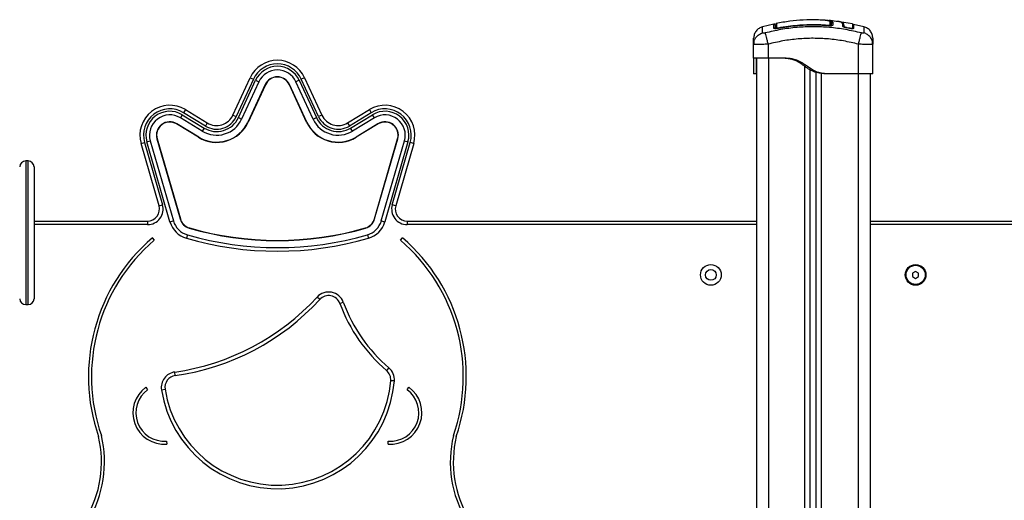
# Model space of a CAD drawing. Units: millimetres. Extents: x 94.9 to 116, y 1463.1 to 1479.1.
# Drawn here: x 108 to 108.8, y 1475.1 to 1475.5 of the extents above; entities that cross this region are included whole.
import ezdxf

# ---------------------------------------------------------------- set-up
doc = ezdxf.new("R2010")
doc.units = ezdxf.units.MM

# ---------------------------------------------------------------- blocks, each defined once
blk = doc.blocks.new('G422-A')
at = {"color": 7, "linetype": 'Continuous', "lineweight": 25}
for p, q in [((37.46257, 7.08585), (37.45313, 7.08366)), ((37.46256, 7.0859), (37.46256, 7.0859)), ((37.46377, 7.08346), (37.46407, 7.08348)), ((37.46487, 7.08641), (37.46487, 7.08641)), ((37.46659, 7.08237), (37.46658, 7.08239)), ((37.46668, 7.08242), (37.46659, 7.0829)), ((37.50781, 7.08462), (37.50785, 7.08512)), ((37.50785, 7.08458), (37.50785, 7.08461)), ((37.51077, 7.08655), (37.51043, 7.08699)), ((37.51047, 7.08676), (37.51047, 7.08437)), ((37.51077, 7.08655), (37.51077, 7.08654)), ((37.51077, 7.08448), (37.51077, 7.08654)), ((37.51187, 7.08753), (37.51187, 7.08512)), ((37.51187, 7.08753), (37.51187, 7.08753)), ((37.51187, 7.08753), (37.51187, 7.08753)), ((37.52841, 7.086), (37.51758, 7.08791)), ((37.52022, 7.08407), (37.52027, 7.08474)), ((37.52121, 7.08391), (37.52126, 7.08459)), ((37.52369, 7.08268), (37.52373, 7.0829)), ((37.52575, 7.0823), (37.52369, 7.08268)), ((37.52579, 7.08251), (37.52373, 7.0829)), ((37.52575, 7.08229), (37.52579, 7.08251)), ((37.52848, 7.08548), (37.52843, 7.08537)), ((37.53791, 7.08366), (37.52924, 7.08567)), ((37.44577, 7.06913), (37.44602, 7.07063)), ((37.446, 7.06904), (37.44577, 7.06913)), ((37.44577, 7.05749), (37.44577, 7.06913)), ((37.44589, 7.07065), (37.44599, 7.06904)), ((37.45777, 7.06913), (37.45777, 7.05749)), ((37.53327, 7.04449), (37.53327, 7.06913)), ((37.54527, 7.06913), (37.54502, 7.07063)), ((37.54504, 7.06904), (37.54514, 7.07065)), ((37.54527, 7.06913), (37.54504, 7.06904)), ((37.54527, 7.04449), (37.54527, 7.06913)), ((37.44802, 7.05749), (37.44802, 6.07149)), ((37.46927, 7.05749), (37.45777, 7.05749)), ((37.45802, 7.05749), (37.45802, 6.07149)), ((37.48852, 6.07149), (37.48852, 7.05052)), ((37.49302, 6.07149), (37.49302, 7.04768)), ((37.01089, 7.00989), (37.02532, 7.04116)), ((37.02804, 7.03991), (37.01361, 7.00863)), ((37.01543, 7.00779), (37.02986, 7.03907)), ((37.02532, 7.04116), (37.02804, 7.03991)), ((37.02986, 7.03907), (37.03258, 7.03781)), ((37.06618, 7.03907), (37.06345, 7.03781)), ((37.06618, 7.03907), (37.08061, 7.00779)), ((37.07072, 7.04116), (37.06799, 7.03991)), ((37.08243, 7.00863), (37.06799, 7.03991)), ((37.07072, 7.04116), (37.08515, 7.00989)), ((37.44777, 7.04449), (37.44577, 7.04449)), ((37.49802, 6.07149), (37.49802, 7.04566)), ((37.50252, 6.07149), (37.50252, 7.04475)), ((37.50627, 7.04449), (37.50427, 7.04449)), ((37.53327, 7.04449), (37.50627, 7.04449)), ((37.53302, 7.04449), (37.53302, 6.07149)), ((37.54302, 7.04449), (37.54302, 6.07149)), ((37.03258, 7.03781), (37.01815, 7.00653)), ((37.03785, 7.03538), (37.02342, 7.0041)), ((37.03803, 7.0353), (37.0236, 7.00402)), ((37.07244, 7.00402), (37.05801, 7.0353)), ((37.07262, 7.0041), (37.05819, 7.03538)), ((37.07789, 7.00653), (37.06345, 7.03781)), ((36.97116, 7.01449), (36.96961, 7.01193)), ((36.97116, 7.01449), (36.98947, 7.00336)), ((37.10656, 7.00336), (37.12487, 7.01449)), ((37.12487, 7.01449), (37.12643, 7.01193)), ((36.96857, 7.01022), (36.96701, 7.00765)), ((36.98532, 6.99652), (36.96701, 7.00765)), ((36.96857, 7.01022), (36.98687, 6.99908)), ((36.98791, 7.00079), (36.96961, 7.01193)), ((37.01089, 7.00989), (37.01361, 7.00863)), ((37.01543, 7.00779), (37.01815, 7.00653)), ((37.07789, 7.00653), (37.08061, 7.00779)), ((37.08515, 7.00989), (37.08243, 7.00863)), ((37.12643, 7.01193), (37.10812, 7.00079)), ((37.10916, 6.99908), (37.12747, 7.01022)), ((37.12903, 7.00765), (37.11072, 6.99652)), ((37.12903, 7.00765), (37.12747, 7.01022)), ((36.9822, 6.99139), (36.96389, 7.00253)), ((36.9823, 6.99156), (36.96399, 7.0027)), ((36.98687, 6.99908), (36.98532, 6.99652)), ((36.98947, 7.00336), (36.98791, 7.00079)), ((37.10656, 7.00336), (37.10812, 7.00079)), ((37.11072, 6.99652), (37.10916, 6.99908)), ((37.13204, 7.0027), (37.11373, 6.99156)), ((37.13215, 7.00253), (37.11384, 6.99139)), ((36.94742, 6.99001), (36.96678, 6.92318)), ((36.94761, 6.99007), (36.96697, 6.92324)), ((37.12906, 6.92324), (37.14843, 6.99007)), ((37.12925, 6.92318), (37.14862, 6.99001)), ((36.93416, 6.98617), (36.93704, 6.98701)), ((36.9492, 6.93428), (36.93416, 6.98617)), ((36.93704, 6.98701), (36.95208, 6.93511)), ((36.93896, 6.98756), (36.94185, 6.9884)), ((36.95833, 6.92073), (36.93896, 6.98756)), ((36.94185, 6.9884), (36.96121, 6.92157)), ((37.13482, 6.92157), (37.15419, 6.9884)), ((37.15707, 6.98756), (37.13771, 6.92073)), ((37.14395, 6.93511), (37.15899, 6.98701)), ((37.16187, 6.98617), (37.14684, 6.93428)), ((37.15419, 6.9884), (37.15707, 6.98756)), ((37.16187, 6.98617), (37.15899, 6.98701)), ((36.83982, 6.97164), (36.83782, 6.97164)), ((36.83782, 6.97164), (36.83782, 6.85164)), ((36.83982, 6.85164), (36.83982, 6.97164)), ((36.84482, 6.96664), (36.84482, 6.85664)), ((36.9492, 6.93428), (36.95208, 6.93511)), ((37.14684, 6.93428), (37.14395, 6.93511)), ((36.84482, 6.92149), (36.93959, 6.92149)), ((36.93959, 6.91849), (36.84482, 6.91849)), ((36.93959, 6.92149), (36.93959, 6.91849)), ((36.95833, 6.92073), (36.96121, 6.92157)), ((37.13482, 6.92157), (37.13771, 6.92073)), ((37.15644, 6.92149), (37.15644, 6.91849)), ((37.15644, 6.92149), (37.44802, 6.92149)), ((37.44802, 6.91849), (37.15644, 6.91849)), ((37.54302, 6.92149), (37.82602, 6.92149)), ((37.82602, 6.91849), (37.54302, 6.91849)), ((36.94358, 6.90744), (36.94521, 6.90554)), ((36.97282, 6.90997), (36.97199, 6.90708)), ((37.12321, 6.90997), (37.12405, 6.90708)), ((37.15083, 6.90554), (37.15245, 6.90744)), ((37.58102, 6.87938), (37.57852, 6.87794)), ((37.57852, 6.87794), (37.57852, 6.87505)), ((37.57852, 6.87505), (37.58102, 6.87361)), ((37.58352, 6.87794), (37.58102, 6.87938)), ((37.58102, 6.87361), (37.58352, 6.87505)), ((37.58352, 6.87505), (37.58352, 6.87794)), ((37.08346, 6.85601), (37.08125, 6.85803)), ((36.83782, 6.85164), (36.83982, 6.85164)), ((37.10021, 6.85269), (37.10303, 6.85372)), ((36.96267, 6.79244), (36.96225, 6.79541)), ((37.14118, 6.79887), (37.13923, 6.79659)), ((37.14569, 6.78793), (37.1427, 6.78817)), ((36.93822, 6.78264), (36.93968, 6.78062)), ((36.95124, 6.78049), (36.9542, 6.78096)), ((37.15636, 6.78062), (37.15782, 6.78264)), ((36.95539, 6.73768), (36.95558, 6.73519)), ((37.14045, 6.73519), (37.14064, 6.73768))]:
    blk.add_line(p, q, dxfattribs=at)
for centre, radius in [((37.41002, 6.87649), 0.00865), ((37.58102, 6.87649), 0.00865), ((37.58102, 6.87649), 0.008), ((37.41002, 6.87649), 0.0045)]:
    blk.add_circle(centre, radius, dxfattribs=at)
for centre, radius, start, end in [((37.46277, 7.08148), 0.00101, 38.23733, 101.74707), ((37.46507, 7.08548), 0.001, 101.6739, 180.02483), ((37.46505, 7.08198), 0.000984, 100.1971, 179.51593), ((37.50948, 7.08436), 0.000987, 0.56841, 85.62725), ((37.52077, 7.08467), 0.0005, 171.87469, 350.15198), ((37.52875, 7.08245), 0.000486, 168.28781, 238.45675), ((37.04802, 7.03069), 0.025, 24.77149, 155.22851), ((37.04802, 7.03069), 0.022, 24.77149, 155.22851), ((37.04802, 7.03069), 0.02, 24.77149, 155.22851), ((37.04802, 7.03069), 0.017, 24.77149, 155.22851), ((37.04802, 7.03069), 0.0112, 24.77149, 155.22851), ((37.04802, 7.03069), 0.011, 24.77149, 155.22851), ((36.95817, 6.99313), 0.025, 58.69544, 196.15973), ((36.95817, 6.99313), 0.022, 58.69544, 196.15973), ((37.13786, 6.99313), 0.025, 343.84027, 121.30456), ((37.13786, 6.99313), 0.022, 343.84027, 121.30456), ((36.95817, 6.99313), 0.02, 58.69544, 196.15973), ((36.95817, 6.99313), 0.017, 58.69544, 196.15973), ((36.99727, 7.01617), 0.023, 238.69544, 335.22851), ((36.99727, 7.01617), 0.02, 238.69544, 335.22851), ((36.99727, 7.01617), 0.018, 238.69544, 335.22851), ((36.99727, 7.01617), 0.015, 238.69544, 335.22851), ((37.09877, 7.01617), 0.023, 204.77149, 301.30456), ((37.09877, 7.01617), 0.02, 204.77149, 301.30456), ((37.09877, 7.01617), 0.018, 204.77149, 301.30456), ((37.09877, 7.01617), 0.015, 204.77149, 301.30456), ((37.13786, 6.99313), 0.02, 343.84027, 121.30456), ((37.13786, 6.99313), 0.017, 343.84027, 121.30456), ((36.95817, 6.99313), 0.0112, 58.69544, 196.15973), ((36.95817, 6.99313), 0.011, 58.69544, 196.15973), ((36.99727, 7.01617), 0.029, 238.69544, 335.22851), ((36.99727, 7.01617), 0.0288, 238.69544, 335.22851), ((37.09877, 7.01617), 0.029, 204.77149, 301.30456), ((37.09877, 7.01617), 0.0288, 204.77149, 301.30456), ((37.13786, 6.99313), 0.0112, 343.84027, 121.30456), ((37.13786, 6.99313), 0.011, 343.84027, 121.30456), ((36.83782, 6.96664), 0.005, 90, 180), ((36.83982, 6.96664), 0.005, 0, 90), ((36.93959, 6.93149), 0.013, 270, 16.15973), ((36.93959, 6.93149), 0.01, 270, 16.15973), ((37.15644, 6.93149), 0.013, 163.84027, 270), ((37.15644, 6.93149), 0.01, 163.84027, 270), ((36.97754, 6.9263), 0.02, 196.15973, 253.89053), ((36.97754, 6.9263), 0.017, 196.15973, 253.89053), ((36.97754, 6.9263), 0.0112, 196.15973, 253.89053), ((36.97754, 6.9263), 0.011, 196.15973, 253.89053), ((37.04802, 7.17032), 0.2652, 253.89053, 286.10947), ((37.04802, 7.17032), 0.265, 253.89053, 286.10947), ((37.1185, 6.9263), 0.011, 286.10947, 343.84027), ((37.1185, 6.9263), 0.0112, 286.10947, 343.84027), ((37.1185, 6.9263), 0.017, 286.10947, 343.84027), ((37.1185, 6.9263), 0.02, 286.10947, 343.84027), ((37.04284, 6.79154), 0.15259, 130.57498, 199.08885), ((37.04802, 7.17032), 0.274, 253.89053, 286.10947), ((37.04802, 7.17032), 0.271, 253.89053, 286.10947), ((37.0532, 6.79154), 0.15259, 340.91115, 49.42502), ((37.04284, 6.79154), 0.15009, 130.57498, 199.13761), ((37.0532, 6.79154), 0.15009, 340.86239, 49.42502), ((36.93427, 6.99293), 0.1995, 278.06402, 317.45372), ((37.09082, 6.84924), 0.013, 20.15861, 137.45372), ((37.09082, 6.84924), 0.01, 20.15861, 137.45372), ((36.83782, 6.85664), 0.005, 180, 270), ((36.83982, 6.85664), 0.005, 270, 0), ((36.93427, 6.99293), 0.2025, 278.06402, 317.45372), ((37.22694, 6.89921), 0.135, 200.15861, 229.48139), ((37.22694, 6.89921), 0.132, 200.15861, 229.48139), ((36.96408, 6.78253), 0.013, 98.06402, 189.05534), ((36.96408, 6.78253), 0.01, 98.06402, 189.05534), ((37.13274, 6.78899), 0.01, 355.32555, 49.48139), ((37.13274, 6.78899), 0.013, 355.32555, 49.48139), ((37.04802, 6.79591), 0.098, 189.05534, 355.32555), ((37.04802, 6.79591), 0.095, 189.05534, 355.32555), ((36.95358, 6.76136), 0.02625, 125.82886, 274.36501), ((36.95358, 6.76136), 0.02375, 125.82886, 274.36501), ((37.14245, 6.76136), 0.02625, 265.63499, 54.17114), ((37.14245, 6.76136), 0.02375, 265.63499, 54.17114), ((36.80775, 6.72036), 0.09334, 329.22938, 13.17633), ((36.80775, 6.72036), 0.09584, 329.23353, 13.25434), ((37.28828, 6.72036), 0.09584, 166.74566, 210.76852), ((37.28828, 6.72036), 0.09334, 166.82367, 210.76852)]:
    blk.add_arc(centre, radius, start, end, dxfattribs=at)
for points, knots in [([(37.50434, 7.08914), (37.5024, 7.08927), (37.4967, 7.08965), (37.48719, 7.08937), (37.47585, 7.08842), (37.46837, 7.08708), (37.46461, 7.0864)], [0, 0, 0, 0, 0.1459224, 0.4290098, 0.7132052, 1, 1, 1, 1]), ([(37.50873, 7.08846), (37.50871, 7.08848), (37.5085, 7.08861), (37.50774, 7.08881), (37.5064, 7.08905), (37.50519, 7.0892), (37.50445, 7.08923), (37.50435, 7.08923)], [0, 0, 0, 0, 0.030563, 0.32656, 0.622666, 0.946125, 1, 1, 1, 1]), ([(37.50535, 7.08915), (37.5057, 7.08914), (37.50616, 7.08913), (37.50657, 7.08909), (37.50666, 7.08909)], [0, 0, 0, 0, 0.784882, 1, 1, 1, 1]), ([(37.50666, 7.08909), (37.50718, 7.08904), (37.5083, 7.08895), (37.50999, 7.08867), (37.51139, 7.08823), (37.51171, 7.08777), (37.51187, 7.08753)], [0, 0, 0, 0, 0.174104, 0.379087, 0.689518, 1, 1, 1, 1]), ([(37.51639, 7.08792), (37.5142, 7.08831), (37.51159, 7.08877), (37.50894, 7.08888), (37.50849, 7.08889)], [0, 0, 0, 0, 0.83344, 1, 1, 1, 1]), ([(37.50956, 7.08775), (37.50948, 7.08789), (37.50934, 7.08815), (37.50893, 7.08836), (37.50873, 7.08846)], [0, 0, 0, 0, 0.528367, 1, 1, 1, 1]), ([(37.51037, 7.08722), (37.51037, 7.08722), (37.51029, 7.08742), (37.5099, 7.08789), (37.50944, 7.08825), (37.50909, 7.08837), (37.50907, 7.08838)], [0, 0, 0, 0, 0.014379, 0.475068, 0.958136, 1, 1, 1, 1]), ([(37.51716, 7.08795), (37.51706, 7.08797), (37.51658, 7.08807), (37.51575, 7.08809), (37.51509, 7.0881)], [0, 0, 0, 0, 0.216019, 1, 1, 1, 1]), ([(37.52027, 7.08474), (37.52026, 7.08506), (37.52023, 7.08569), (37.51992, 7.08646), (37.51944, 7.08709), (37.51866, 7.08757), (37.51771, 7.08789), (37.51676, 7.08802), (37.51641, 7.08806)], [0, 0, 0, 0, 0.178324, 0.358188, 0.536782, 0.717003, 0.895305, 1, 1, 1, 1]), ([(37.45312, 7.08369), (37.45213, 7.08331), (37.45009, 7.08254), (37.44768, 7.08021), (37.44607, 7.07727), (37.44587, 7.0751), (37.44577, 7.07404)], [0, 0, 0, 0, 0.243242, 0.499994, 0.75675, 1, 1, 1, 1]), ([(37.45321, 7.07849), (37.45319, 7.07951), (37.45316, 7.08156), (37.45313, 7.08333), (37.45313, 7.08357), (37.45312, 7.08369)], [0, 0, 0, 0, 0.332587, 0.666079, 1, 1, 1, 1]), ([(37.5357, 7.07849), (37.53131, 7.07952), (37.52253, 7.08158), (37.50907, 7.08327), (37.49552, 7.08389), (37.48196, 7.08327), (37.46851, 7.08158), (37.45972, 7.07952), (37.45534, 7.07849)], [0, 0, 0, 0, 0.166289, 0.333032, 0.5, 0.666968, 0.833711, 1, 1, 1, 1]), ([(37.46377, 7.08497), (37.46375, 7.08511), (37.46372, 7.0854), (37.46342, 7.0858), (37.46298, 7.08602), (37.4627, 7.086), (37.46256, 7.08598)], [0, 0, 0, 0, 0.246577, 0.499321, 0.752425, 1, 1, 1, 1]), ([(37.46256, 7.08247), (37.46256, 7.08322), (37.46256, 7.0847), (37.46256, 7.08582), (37.46256, 7.08587), (37.46256, 7.0859)], [0, 0, 0, 0, 0.362272, 0.72462, 1, 1, 1, 1]), ([(37.46659, 7.08237), (37.46606, 7.08228), (37.46528, 7.08215), (37.46434, 7.08209), (37.46372, 7.08208), (37.46322, 7.08212), (37.46271, 7.08222), (37.46262, 7.08237), (37.46256, 7.08247)], [0, 0, 0, 0, 0.2493647, 0.3746786, 0.4999847, 0.6252909, 0.7506036, 1, 1, 1, 1]), ([(37.46377, 7.08486), (37.46377, 7.08483), (37.46377, 7.08477), (37.46377, 7.08386), (37.46377, 7.08261), (37.46377, 7.08209)], [0, 0, 0, 0, 0.2279874, 0.6764809, 1, 1, 1, 1]), ([(37.46407, 7.08199), (37.46407, 7.08287), (37.46407, 7.08463), (37.46407, 7.08547), (37.46407, 7.08544), (37.46407, 7.08543)], [0, 0, 0, 0, 0.443238, 0.890249, 1, 1, 1, 1]), ([(37.46658, 7.08239), (37.4663, 7.08234), (37.46575, 7.08224), (37.46513, 7.08217), (37.46486, 7.08214), (37.46479, 7.08213)], [0, 0, 0, 0, 0.440652, 0.840826, 1, 1, 1, 1]), ([(37.46487, 7.08641), (37.46487, 7.08642), (37.46487, 7.08644), (37.46487, 7.08615), (37.46488, 7.08533), (37.46488, 7.08371), (37.46488, 7.08295)], [0, 0, 0, 0, 0.10155, 0.206715, 0.627756, 1, 1, 1, 1]), ([(37.46488, 7.08295), (37.4649, 7.08291), (37.46493, 7.08284), (37.46522, 7.08278), (37.46564, 7.08278), (37.46612, 7.08282), (37.46645, 7.08288), (37.46659, 7.0829)], [0, 0, 0, 0, 0.2130071, 0.4262638, 0.6345527, 0.839813, 1, 1, 1, 1]), ([(37.50785, 7.08461), (37.50631, 7.08472), (37.50364, 7.08491), (37.50017, 7.08504), (37.49749, 7.08509), (37.49348, 7.08511), (37.48955, 7.08501), (37.48569, 7.08479), (37.4836, 7.08464), (37.48158, 7.08447), (37.47964, 7.08429), (37.47748, 7.08405), (37.47472, 7.08371), (37.47099, 7.08318), (37.46817, 7.08267), (37.46658, 7.08239)], [0, 0, 0, 0, 0.111654, 0.193846, 0.250881, 0.305977, 0.484376, 0.535159, 0.585942, 0.635561, 0.681962, 0.727232, 0.792599, 0.883525, 1, 1, 1, 1]), ([(37.46659, 7.0829), (37.46724, 7.08302), (37.47052, 7.08362), (37.4764, 7.08449), (37.48425, 7.08526), (37.49209, 7.08563), (37.49996, 7.08563), (37.50522, 7.08529), (37.50785, 7.08512)], [0, 0, 0, 0, 0.048271, 0.241411, 0.430089, 0.618766, 0.809383, 1, 1, 1, 1]), ([(37.50785, 7.08458), (37.50325, 7.08483), (37.49405, 7.08531), (37.48023, 7.08456), (37.47113, 7.0831), (37.46659, 7.08237)], [0, 0, 0, 0, 0.333353, 0.666698, 1, 1, 1, 1]), ([(37.50785, 7.08512), (37.50803, 7.08511), (37.50841, 7.08508), (37.50891, 7.0851), (37.5093, 7.08516), (37.50952, 7.08525), (37.50955, 7.08532), (37.50956, 7.08535)], [0, 0, 0, 0, 0.208305, 0.416636, 0.62479, 0.835755, 1, 1, 1, 1]), ([(37.51187, 7.08512), (37.51181, 7.08501), (37.5117, 7.0848), (37.51092, 7.08462), (37.51011, 7.08454), (37.50941, 7.08452), (37.50864, 7.08453), (37.50811, 7.08456), (37.50785, 7.08458)], [0, 0, 0, 0, 0.249433, 0.498803, 0.624118, 0.749402, 0.874708, 1, 1, 1, 1]), ([(37.50956, 7.08535), (37.50956, 7.08548), (37.50956, 7.08616), (37.50956, 7.08701), (37.50956, 7.08755), (37.50956, 7.08775)], [0, 0, 0, 0, 0.136347, 0.68189, 1, 1, 1, 1]), ([(37.51047, 7.08676), (37.51046, 7.08688), (37.51043, 7.0871), (37.51026, 7.0874), (37.51001, 7.08762), (37.50976, 7.08772), (37.50961, 7.08775), (37.50957, 7.08775), (37.50956, 7.08775)], [0, 0, 0, 0, 0.2276365, 0.4552716, 0.6829472, 0.9106958, 0.9810727, 1, 1, 1, 1]), ([(37.51187, 7.08753), (37.51177, 7.08753), (37.51157, 7.08754), (37.51127, 7.08742), (37.511, 7.08721), (37.51081, 7.0869), (37.51078, 7.08666), (37.51077, 7.08655)], [0, 0, 0, 0, 0.175513, 0.366301, 0.564036, 0.791636, 1, 1, 1, 1]), ([(37.51187, 7.08753), (37.51177, 7.08753), (37.51157, 7.08753), (37.51127, 7.08742), (37.511, 7.08721), (37.51081, 7.0869), (37.51078, 7.08666), (37.51077, 7.08655)], [0, 0, 0, 0, 0.1753086, 0.3659665, 0.5636803, 0.7914022, 1, 1, 1, 1]), ([(37.51077, 7.08655), (37.51077, 7.08661), (37.51078, 7.08674), (37.51084, 7.08694), (37.51095, 7.08712), (37.5111, 7.08729), (37.51128, 7.08741), (37.51153, 7.08753), (37.51174, 7.08753), (37.51187, 7.08753)], [0, 0, 0, 0, 0.11687, 0.240811, 0.369646, 0.50059, 0.632975, 0.762223, 1, 1, 1, 1]), ([(37.51077, 7.08415), (37.51078, 7.08428), (37.51081, 7.08448), (37.51095, 7.08472), (37.51109, 7.08488), (37.51127, 7.085), (37.51153, 7.08511), (37.51174, 7.08512), (37.51187, 7.08512)], [0, 0, 0, 0, 0.237981, 0.36741, 0.5, 0.63259, 0.762019, 1, 1, 1, 1]), ([(37.52126, 7.08459), (37.52123, 7.08505), (37.52116, 7.08597), (37.52046, 7.08694), (37.51952, 7.08757), (37.51814, 7.08779), (37.51757, 7.08787)], [0, 0, 0, 0, 0.271454, 0.542977, 0.815159, 1, 1, 1, 1]), ([(37.52369, 7.08268), (37.52322, 7.08278), (37.52229, 7.08297), (37.52114, 7.08336), (37.52035, 7.08375), (37.52026, 7.08397), (37.52022, 7.08407)], [0, 0, 0, 0, 0.250645, 0.500261, 0.749724, 1, 1, 1, 1]), ([(37.52373, 7.0829), (37.52339, 7.08297), (37.52271, 7.08311), (37.52188, 7.08339), (37.5213, 7.08368), (37.52124, 7.08383), (37.52121, 7.08391)], [0, 0, 0, 0, 0.248945, 0.499571, 0.750434, 1, 1, 1, 1]), ([(37.52909, 7.08221), (37.52907, 7.08218), (37.52901, 7.0821), (37.52868, 7.08205), (37.52825, 7.08202), (37.52771, 7.08203), (37.52689, 7.0821), (37.5262, 7.08222), (37.52575, 7.0823)], [0, 0, 0, 0, 0.109399, 0.258116, 0.407067, 0.556061, 0.704893, 1, 1, 1, 1]), ([(37.52818, 7.08247), (37.52816, 7.08244), (37.52812, 7.08238), (37.52787, 7.08234), (37.52756, 7.08232), (37.52718, 7.08233), (37.5266, 7.08237), (37.52611, 7.08246), (37.52579, 7.08251)], [0, 0, 0, 0, 0.135673, 0.279915, 0.423815, 0.567657, 0.711728, 1, 1, 1, 1]), ([(37.52829, 7.08232), (37.52828, 7.08235), (37.52825, 7.08239), (37.52823, 7.08244), (37.52822, 7.08246)], [0, 0, 0, 0, 0.50461, 1, 1, 1, 1]), ([(37.52828, 7.08582), (37.52828, 7.08581), (37.52828, 7.08574), (37.52828, 7.08474), (37.52828, 7.08329), (37.52828, 7.08255)], [0, 0, 0, 0, 0.120556, 0.558048, 1, 1, 1, 1]), ([(37.52926, 7.08582), (37.52925, 7.08578), (37.52922, 7.08569), (37.52913, 7.08557), (37.52901, 7.08547), (37.52887, 7.08542), (37.52871, 7.08542), (37.52857, 7.08545), (37.52845, 7.08552), (37.52838, 7.0856), (37.52835, 7.08564)], [0, 0, 0, 0, 0.117995, 0.241359, 0.37142, 0.503108, 0.630899, 0.750393, 0.871288, 1, 1, 1, 1]), ([(37.52926, 7.08574), (37.52926, 7.08571), (37.52926, 7.08566), (37.52926, 7.08456), (37.52926, 7.08309), (37.52926, 7.08235)], [0, 0, 0, 0, 0.27744, 0.636893, 1, 1, 1, 1]), ([(37.53791, 7.08369), (37.53791, 7.08369), (37.53791, 7.08388), (37.5379, 7.08318), (37.53788, 7.0816), (37.53784, 7.07952), (37.53783, 7.07849)], [0, 0, 0, 0, 0.0000242, 0.3339531, 0.6674294, 1, 1, 1, 1]), ([(37.54527, 7.07404), (37.54517, 7.0751), (37.54497, 7.07727), (37.54335, 7.08021), (37.54095, 7.08254), (37.5389, 7.08331), (37.53791, 7.08369)], [0, 0, 0, 0, 0.24325, 0.500006, 0.756758, 1, 1, 1, 1]), ([(37.44577, 7.06913), (37.44577, 7.0701), (37.44577, 7.07204), (37.44577, 7.0737), (37.44577, 7.07393), (37.44577, 7.07404)], [0, 0, 0, 0, 0.334003, 0.666754, 1, 1, 1, 1]), ([(37.44602, 7.07063), (37.44608, 7.07115), (37.44627, 7.07275), (37.44773, 7.07513), (37.45014, 7.0774), (37.4522, 7.07813), (37.45321, 7.07849)], [0, 0, 0, 0, 0.140151, 0.431952, 0.723754, 1, 1, 1, 1]), ([(37.45534, 7.07849), (37.45506, 7.07843), (37.45465, 7.07833), (37.45415, 7.07827), (37.45383, 7.07826), (37.45356, 7.07827), (37.45329, 7.07833), (37.45324, 7.07843), (37.45321, 7.07849)], [0, 0, 0, 0, 0.249133, 0.374536, 0.5, 0.625465, 0.750867, 1, 1, 1, 1]), ([(37.45534, 7.07849), (37.45543, 7.07813), (37.45562, 7.0774), (37.45621, 7.07514), (37.45695, 7.07228), (37.4575, 7.07016), (37.45777, 7.06913)], [0, 0, 0, 0, 0.243154, 0.500001, 0.756847, 1, 1, 1, 1]), ([(37.53327, 7.06913), (37.52913, 7.07011), (37.52087, 7.07205), (37.50823, 7.07365), (37.49553, 7.07423), (37.48282, 7.07366), (37.47018, 7.07206), (37.46191, 7.07011), (37.45777, 7.06913)], [0, 0, 0, 0, 0.167002, 0.333377, 0.5, 0.666155, 0.832861, 1, 1, 1, 1]), ([(37.53327, 7.06913), (37.53354, 7.07016), (37.53409, 7.07228), (37.53483, 7.07514), (37.53542, 7.0774), (37.53561, 7.07813), (37.5357, 7.07849)], [0, 0, 0, 0, 0.243153, 0.499999, 0.756846, 1, 1, 1, 1]), ([(37.53783, 7.07849), (37.5378, 7.07843), (37.53775, 7.07833), (37.53748, 7.07827), (37.53721, 7.07826), (37.53688, 7.07827), (37.53639, 7.07833), (37.53597, 7.07843), (37.5357, 7.07849)], [0, 0, 0, 0, 0.249133, 0.374535, 0.5, 0.625464, 0.750867, 1, 1, 1, 1]), ([(37.54502, 7.07063), (37.54496, 7.07115), (37.54477, 7.07275), (37.54331, 7.07513), (37.5409, 7.0774), (37.53883, 7.07813), (37.53783, 7.07849)], [0, 0, 0, 0, 0.140154, 0.431955, 0.723755, 1, 1, 1, 1]), ([(37.54527, 7.07404), (37.54527, 7.07393), (37.54527, 7.07371), (37.54527, 7.07204), (37.54527, 7.0701), (37.54527, 7.06913)], [0, 0, 0, 0, 0.332311, 0.665723, 1, 1, 1, 1]), ([(37.45777, 7.06913), (37.45697, 7.0691), (37.45542, 7.06904), (37.45315, 7.06897), (37.45107, 7.06893), (37.44923, 7.06891), (37.44771, 7.06893), (37.44664, 7.06897), (37.44608, 7.06901), (37.446, 7.06904), (37.446, 7.06904)], [0, 0, 0, 0, 0.144324, 0.282808, 0.427557, 0.570433, 0.713273, 0.858057, 0.996508, 1, 1, 1, 1]), ([(37.54504, 7.06904), (37.54504, 7.06904), (37.54496, 7.06901), (37.54439, 7.06897), (37.54333, 7.06893), (37.54181, 7.06891), (37.53997, 7.06893), (37.53788, 7.06897), (37.53562, 7.06904), (37.53406, 7.0691), (37.53327, 7.06913)], [0, 0, 0, 0, 0.003491, 0.141943, 0.286724, 0.429567, 0.57244, 0.717192, 0.855674, 1, 1, 1, 1]), ([(37.44577, 7.05749), (37.44577, 7.05746), (37.44577, 7.0574), (37.44577, 7.05713), (37.44577, 7.05655), (37.44577, 7.05552), (37.44577, 7.05403), (37.44577, 7.05218), (37.44577, 7.0502), (37.44577, 7.04833), (37.44577, 7.0465), (37.44577, 7.04502), (37.44577, 7.04467), (37.44577, 7.04449)], [0, 0, 0, 0, 0.0877858, 0.1735956, 0.2571797, 0.3389445, 0.419297, 0.5014563, 0.5867524, 0.6682329, 0.7505463, 0.8753351, 1, 1, 1, 1]), ([(37.44777, 7.05749), (37.44777, 7.05746), (37.44777, 7.05741), (37.44777, 7.05715), (37.44777, 7.05664), (37.44777, 7.05586), (37.44777, 7.05488), (37.44777, 7.05365), (37.44777, 7.05224), (37.44777, 7.05075), (37.44777, 7.0493), (37.44777, 7.04796), (37.44777, 7.04643), (37.44777, 7.04503), (37.44777, 7.04467), (37.44777, 7.04449)], [0, 0, 0, 0, 0.085192, 0.169179, 0.251043, 0.312592, 0.374995, 0.436361, 0.499208, 0.562523, 0.625343, 0.687393, 0.74946, 0.874752, 1, 1, 1, 1]), ([(37.50427, 7.04449), (37.5026, 7.04467), (37.49927, 7.04503), (37.49505, 7.04651), (37.49166, 7.04835), (37.48889, 7.05023), (37.48619, 7.05223), (37.48338, 7.05411), (37.48041, 7.0556), (37.47727, 7.05659), (37.474, 7.05715), (37.47066, 7.05741), (37.4684, 7.05746), (37.46727, 7.05749)], [0, 0, 0, 0, 0.125261, 0.250566, 0.332334, 0.413764, 0.500817, 0.584869, 0.666736, 0.748931, 0.830791, 0.914787, 1, 1, 1, 1]), ([(37.50627, 7.04449), (37.50461, 7.04467), (37.50129, 7.04502), (37.49749, 7.04636), (37.49483, 7.04771), (37.49313, 7.04872), (37.49147, 7.04983), (37.48984, 7.05101), (37.48809, 7.05228), (37.4862, 7.05357), (37.48409, 7.05479), (37.48185, 7.05578), (37.47922, 7.05659), (37.47618, 7.05713), (37.47275, 7.0574), (37.47044, 7.05746), (37.46927, 7.05749)], [0, 0, 0, 0, 0.124651, 0.249425, 0.299126, 0.34835, 0.397347, 0.449086, 0.498528, 0.559701, 0.620367, 0.681148, 0.74285, 0.826436, 0.912236, 1, 1, 1, 1]), ([(37.44777, 7.04449), (37.44778, 7.04449), (37.44778, 7.04449), (37.448, 7.04449), (37.44802, 7.04449)], [0, 0, 0, 0, 0.907732, 1, 1, 1, 1])]:
    blk.add_open_spline(points, degree=3, knots=knots, dxfattribs=at)
for points in [[(37.45777, 7.05749), (37.45698, 7.05749), (37.45541, 7.05749), (37.45315, 7.05749), (37.45106, 7.05749), (37.44923, 7.05749), (37.44772, 7.05749), (37.44662, 7.05749), (37.4459, 7.05749), (37.44581, 7.05749), (37.44577, 7.05749)], [(37.54175, 7.04449), (37.54117, 7.04449), (37.53999, 7.04449), (37.53789, 7.04449), (37.53563, 7.04449), (37.53405, 7.04449), (37.53327, 7.04449)], [(37.54527, 7.04449), (37.54522, 7.04449), (37.54514, 7.04449), (37.54442, 7.04449), (37.54333, 7.04449), (37.54228, 7.04449), (37.54175, 7.04449)]]:
    blk.add_open_spline(points, degree=3, dxfattribs=at)

msp = doc.modelspace()

# ---------------------------------------------------------------- block references
msp.add_blockref('G422-A', (71.13599, 1468.45546))

doc.saveas('drawing.dxf')
